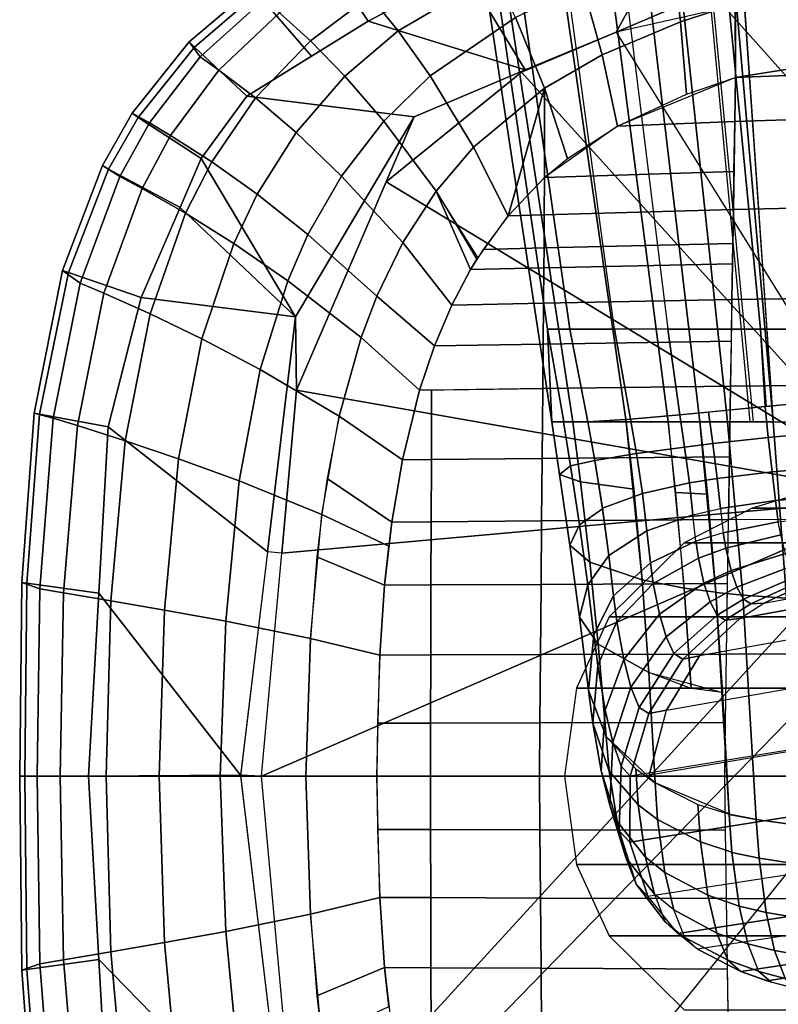
# Model space of a CAD drawing. Units: inches. Extents: x -12.8 to 13.9, y -13.8 to 13.8.
# Drawn here: x -1.4 to 0.3, y -12.3 to -10.1 of the extents above; entities that cross this region are included whole.
import ezdxf

# ---------------------------------------------------------------- set-up
doc = ezdxf.new("R2010")
doc.units = ezdxf.units.IN
doc.header["$MEASUREMENT"] = 0
doc.layers.add('SEAT-BASE', color=5, linetype='Continuous')
doc.layers.add('SEAT-FRAME', color=5, linetype='Continuous')

msp = doc.modelspace()

# ---------------------------------------------------------------- linework, layer by layer
at = {"layer": 'SEAT-BASE'}
for points in [[(4.2811, -11.7997, 3.2151), (3.4676, -12.0641, 3.2151), (0.0683, -2.1107, 4.5405), (1.1854, -1.7478, 4.5405)], [(0.1412, -2.0239, 6.4698), (3.8017, -12.9184, 3.8188), (4.1596, -12.8021, 3.8188), (0.6083, -1.8722, 6.4973)], [(0.1412, -2.0239, 6.4698), (0.0704, -2.0413, 6.4342), (3.7104, -12.9267, 3.7894), (3.8017, -12.9184, 3.8188)], [(0.0349, -2.0367, 6.3614), (-0.0124, -2.1651, 4.6526), (3.4414, -12.2822, 3.3006), (3.6747, -12.9218, 3.7114)], [(0.0704, -2.0413, 6.4342), (0.0349, -2.0367, 6.3614), (3.6747, -12.9218, 3.7114), (3.7104, -12.9267, 3.7894)], [(0.0339, -2.1244, 4.5552), (0.0683, -2.1107, 4.5405), (3.4676, -12.0641, 3.2151), (3.4669, -12.197, 3.2069)], [(0.0339, -2.1244, 4.5552), (3.4669, -12.197, 3.2069), (3.4461, -12.2657, 3.2497), (-0.0076, -2.1486, 4.6016)], [(3.4414, -12.2822, 3.3006), (-0.0124, -2.1651, 4.6526), (-0.0076, -2.1486, 4.6016), (3.4461, -12.2657, 3.2497)]]:
    msp.add_3dface(points, dxfattribs=at)
at = {"layer": 'SEAT-FRAME'}
for points in [[(0.0707, -10.9804, 21.4415), (-0.0223, -10.9804, 21.5019), (-0.5907, -7.0387, 20.8816), (-0.4448, -6.9944, 20.772)], [(-0.4448, -6.9944, 20.772), (-0.3301, -6.9851, 20.7232), (0.1408, -10.9804, 21.4145), (0.0707, -10.9804, 21.4415)], [(0.2018, -10.9804, 21.4042), (0.1408, -10.9804, 21.4145), (-0.3301, -6.9851, 20.7232), (-0.2241, -6.9852, 20.7059)], [(-0.2241, -6.9852, 20.7059), (-0.1241, -6.9863, 20.6936), (0.2593, -10.9804, 21.3965), (0.2018, -10.9804, 21.4042)], [(-0.1241, -6.9863, 20.6936), (-0.0326, -7.1612, 20.7169), (0.303, -10.9804, 21.3919), (0.2524, -10.9804, 21.3981)], [(-0.1407, -10.9804, 21.6319), (-0.7225, -7.164, 21.0967), (-0.5907, -7.0387, 20.8816), (-0.0223, -10.9804, 21.5019)], [(-0.1872, -10.9804, 21.7683), (-0.7335, -7.3739, 21.4169), (-0.7225, -7.164, 21.0967), (-0.1407, -10.9804, 21.6319)], [(-0.0326, -7.1612, 20.7169), (0.0411, -7.2169, 20.7212), (0.303, -10.9804, 21.3919), (-0.0326, -7.1612, 20.7169)], [(-0.6769, -7.5178, 21.6412), (-0.7335, -7.3739, 21.4169), (-0.1872, -10.9804, 21.7683), (-0.1967, -10.775, 21.9043)], [(-0.1967, -10.775, 21.9043), (-0.1473, -10.775, 22.0022), (-0.6005, -7.618, 21.801), (-0.6769, -7.5178, 21.6412)], [(0.303, -10.9804, 21.3919), (1.2393, -10.9804, 21.4593), (1.5422, -7.5832, 20.8622), (0.0655, -7.5209, 20.7752)], [(-0.4622, -7.7286, 21.9804), (-0.6005, -7.618, 21.801), (-0.1473, -10.775, 22.0022), (-0.0486, -10.775, 22.1065)], [(0.0698, -10.775, 22.1841), (-0.0486, -10.775, 22.1066), (-0.4622, -7.7286, 21.9804), (-0.2967, -7.8161, 22.1207)], [(-0.0032, -7.9146, 22.2777), (-0.2967, -7.8161, 22.1207), (0.0698, -10.775, 22.1841), (0.2751, -10.775, 22.271)], [(0.206, -7.9571, 22.3489), (-0.0032, -7.9146, 22.2777), (0.2751, -10.775, 22.271), (0.4195, -10.775, 22.3149)], [(0.4195, -10.775, 22.3149), (0.5366, -10.775, 22.3422), (0.3753, -7.978, 22.3893), (0.206, -7.9571, 22.3489)], [(-0.594, -10.0926, 31.1537), (-0.6934, -9.9428, 31.2396), (-0.4246, -9.8405, 31.2396), (-0.3808, -9.9801, 31.1537)], [(0.2394, -9.9956, 31.1537), (-0.0448, -10.1169, 31.1537), (0.0717, -9.9059, 31.1537), (0.2304, -9.8799, 31.1537)], [(-0.3151, -9.9895, 31.7361), (-0.3566, -9.9185, 31.6218), (-0.5903, -10.0369, 31.6322), (-0.5275, -10.1141, 31.748)], [(-0.0448, -10.1169, 31.1537), (-0.2463, -10.2007, 31.1537), (-0.3808, -9.9801, 31.1537), (0.0717, -9.9059, 31.1537)], [(0.0978, -10.0942, 31.9077), (0.2192, -10.0555, 31.9033), (0.2195, -9.9083, 31.8044), (0.0809, -9.9455, 31.8144)], [(-0.594, -10.0926, 31.1537), (-0.7193, -10.1702, 31.1537), (-0.8398, -10.0308, 31.2396), (-0.6934, -9.9428, 31.2396)], [(0.0978, -10.0942, 31.9077), (0.0809, -9.9455, 31.8144), (-0.1181, -10.0137, 31.8257), (-0.0755, -10.1672, 31.915)], [(-0.7908, -10.0743, 31.5059), (-0.7219, -10.1362, 31.6383), (-0.5903, -10.0369, 31.6322), (-0.6467, -9.9774, 31.5011)], [(-0.594, -10.0926, 31.1537), (-0.3808, -9.9801, 31.1537), (-0.2463, -10.2007, 31.1537), (-0.594, -10.0926, 31.1537)], [(-0.3151, -9.9895, 31.7361), (-0.5275, -10.1141, 31.748), (-0.4566, -10.2141, 31.8466), (-0.2679, -10.0848, 31.8345)], [(0.8593, -10.1157, 31.9476), (0.8604, -9.9771, 31.9029), (0.2195, -10.0555, 31.9033), (0.2195, -10.2177, 31.9466)], [(0.1967, -10.0633, 31.1537), (-0.0448, -10.1169, 31.1537), (0.2394, -9.9956, 31.1537), (0.1967, -10.0633, 31.1537)], [(-0.8263, -10.0452, 31.4248), (-0.8483, -10.0173, 31.3499), (-0.9907, -10.1386, 31.3526), (-0.9663, -10.1719, 31.4285)], [(-0.8483, -10.0173, 31.3499), (-0.8398, -10.0308, 31.2396), (-0.979, -10.1502, 31.2396), (-0.9907, -10.1386, 31.3526)], [(-0.7193, -10.1702, 31.1537), (-0.8629, -10.2591, 31.1537), (-0.979, -10.1502, 31.2396), (-0.8398, -10.0308, 31.2396)], [(-0.0755, -10.1672, 31.915), (-0.1181, -10.0137, 31.8257), (-0.2679, -10.0848, 31.8345), (-0.2037, -10.2413, 31.9216)], [(0.3953, -10.0308, 31.1537), (0.1967, -10.0633, 31.1537), (0.8317, -10.7747, 31.1332), (0.3953, -10.0308, 31.1537)], [(-0.7908, -10.0743, 31.5059), (-0.8263, -10.0452, 31.4248), (-0.9663, -10.1719, 31.4285), (-0.9246, -10.2014, 31.5106)], [(-0.5275, -10.1141, 31.748), (-0.5903, -10.0369, 31.6322), (-0.7219, -10.1362, 31.6383), (-0.6456, -10.2147, 31.7549)], [(-0.9246, -10.2014, 31.5106), (-0.8435, -10.2629, 31.6442), (-0.7219, -10.1362, 31.6383), (-0.7908, -10.0743, 31.5059)], [(0.1967, -10.0633, 31.1537), (-0.0448, -10.1169, 31.1537), (0.5961, -11.1475, 31.1332), (0.8317, -10.7747, 31.1332)], [(0.2196, -10.2177, 31.9466), (0.2192, -10.0555, 31.9033), (0.0978, -10.0942, 31.9077), (0.1113, -10.2547, 31.9484)], [(-0.2463, -10.2007, 31.1537), (-0.4922, -10.3045, 31.1537), (-0.8629, -10.2591, 31.1537), (-0.594, -10.0926, 31.1537)], [(-0.2037, -10.2413, 31.9216), (-0.2679, -10.0848, 31.8345), (-0.4566, -10.2141, 31.8466), (-0.3605, -10.3719, 31.9318)], [(0.0978, -10.0942, 31.9077), (-0.0755, -10.1672, 31.915), (-0.0415, -10.3252, 31.9525), (0.1113, -10.2546, 31.9484)], [(-0.5275, -10.1141, 31.748), (-0.6456, -10.2147, 31.7549), (-0.5596, -10.3146, 31.8537), (-0.4566, -10.2141, 31.8466)], [(0.5961, -11.1475, 31.1332), (-0.2545, -10.2061, 31.1537), (-0.0448, -10.1169, 31.1537), (0.5961, -11.1475, 31.1332)], [(0.2195, -10.2177, 31.9466), (0.8578, -10.1926, 31.96), (0.8592, -10.1157, 31.9476), (0.2195, -10.2177, 31.9466)], [(-0.9663, -10.1719, 31.4285), (-0.9907, -10.1386, 31.3526), (-1.117, -10.2966, 31.3553), (-1.0783, -10.3177, 31.4318)], [(-1.117, -10.2966, 31.3553), (-0.9907, -10.1386, 31.3526), (-0.979, -10.1502, 31.2396), (-1.1039, -10.3064, 31.2396)], [(-0.7538, -10.3395, 31.7613), (-0.6456, -10.2147, 31.7549), (-0.7219, -10.1362, 31.6383), (-0.8435, -10.2629, 31.6442)], [(-0.8629, -10.2591, 31.1537), (-0.9641, -10.3973, 31.1537), (-1.1039, -10.3064, 31.2396), (-0.979, -10.1502, 31.2396)], [(-0.9246, -10.2014, 31.5106), (-0.9663, -10.1719, 31.4285), (-1.0783, -10.3177, 31.4318), (-1.0316, -10.346, 31.5147)], [(-0.0755, -10.1672, 31.915), (-0.2037, -10.2413, 31.9216), (-0.1525, -10.3974, 31.9571), (-0.0413, -10.3251, 31.9525)], [(-0.9246, -10.2014, 31.5106), (-1.0316, -10.346, 31.5147), (-0.9407, -10.4044, 31.649), (-0.8435, -10.2629, 31.6442)], [(-0.2545, -10.2061, 31.1537), (-0.5538, -10.4484, 31.1537), (-0.4922, -10.3045, 31.1537), (-0.2463, -10.2007, 31.1537)], [(0.5961, -11.1475, 31.1332), (-0.5538, -10.4484, 31.1537), (-0.2545, -10.2061, 31.1537), (0.5961, -11.1475, 31.1332)], [(0.2195, -10.2177, 31.9466), (0.2181, -10.3153, 31.9599), (0.8559, -10.2946, 31.9755), (0.8578, -10.1926, 31.96)], [(-0.6456, -10.2147, 31.7549), (-0.7538, -10.3395, 31.7613), (-0.6531, -10.4358, 31.8604), (-0.5596, -10.3146, 31.8537)], [(-0.3605, -10.3719, 31.9318), (-0.4566, -10.2141, 31.8466), (-0.5596, -10.3146, 31.8537), (-0.4434, -10.4695, 31.9383)], [(-0.0415, -10.3252, 31.9525), (0.2181, -10.3153, 31.9599), (0.2195, -10.2177, 31.9466), (-0.0415, -10.3252, 31.9525)], [(-0.2037, -10.2413, 31.9216), (-0.3605, -10.3719, 31.9318), (-0.2841, -10.5239, 31.9649), (-0.2037, -10.2413, 31.9216)], [(-0.2037, -10.2413, 31.9216), (-0.2841, -10.5239, 31.9649), (-0.2031, -10.4393, 31.9597), (-0.2037, -10.2413, 31.9216)], [(-0.2031, -10.4393, 31.9597), (-0.1525, -10.3974, 31.9571), (-0.2037, -10.2413, 31.9216), (-0.2031, -10.4393, 31.9597)], [(-0.9641, -10.3973, 31.1537), (-0.8629, -10.2591, 31.1537), (-0.4922, -10.3045, 31.1537), (-0.755, -10.7478, 31.1537)], [(-0.7538, -10.3395, 31.7613), (-0.8435, -10.2629, 31.6442), (-0.9407, -10.4044, 31.649), (-0.8402, -10.4762, 31.7666)], [(0.8519, -10.4963, 32.0024), (0.8559, -10.2946, 31.9755), (0.2181, -10.3153, 31.9599), (0.2151, -10.5101, 31.983)], [(-1.0783, -10.3177, 31.4318), (-1.117, -10.2966, 31.3553), (-1.1828, -10.4124, 31.3568), (-1.1445, -10.437, 31.434)], [(-1.117, -10.2966, 31.3553), (-1.1039, -10.3064, 31.2396), (-1.1694, -10.4209, 31.2396), (-1.1828, -10.4124, 31.3568)], [(-0.9641, -10.3973, 31.1537), (-1.0107, -10.5053, 31.1537), (-1.1694, -10.4209, 31.2396), (-1.1039, -10.3064, 31.2396)], [(-0.5538, -10.4484, 31.1537), (-0.7527, -10.9103, 31.1537), (-0.755, -10.7478, 31.1537), (-0.4922, -10.3045, 31.1537)], [(-0.4434, -10.4695, 31.9383), (-0.5596, -10.3146, 31.8537), (-0.6531, -10.4358, 31.8604), (-0.5169, -10.5833, 31.9447)], [(0.2164, -10.426, 31.9735), (0.2181, -10.3153, 31.9599), (-0.0415, -10.3252, 31.9525), (-0.2031, -10.4393, 31.9597)], [(-1.0783, -10.3177, 31.4318), (-1.1445, -10.437, 31.434), (-1.0951, -10.4637, 31.5173), (-1.0316, -10.346, 31.5147)], [(-1.0316, -10.346, 31.5147), (-1.0951, -10.4637, 31.5173), (-0.9986, -10.5183, 31.6521), (-0.9407, -10.4044, 31.649)], [(-0.7538, -10.3395, 31.7613), (-0.8402, -10.4762, 31.7666), (-0.7274, -10.5657, 31.866), (-0.6531, -10.4358, 31.8604)], [(-0.2841, -10.5239, 31.9649), (-0.3605, -10.3719, 31.9318), (-0.4434, -10.4695, 31.9383), (-0.3533, -10.6208, 31.9705)], [(-1.0107, -10.5053, 31.1537), (-0.9641, -10.3973, 31.1537), (-0.755, -10.7478, 31.1537), (-1.0107, -10.5053, 31.1537)], [(-0.8402, -10.4762, 31.7666), (-0.9407, -10.4044, 31.649), (-0.9986, -10.5183, 31.6521), (-0.8919, -10.585, 31.7699)], [(-1.1445, -10.437, 31.434), (-1.1828, -10.4124, 31.3568), (-1.2712, -10.6452, 31.3592), (-1.2321, -10.6731, 31.4372)], [(-1.1828, -10.4124, 31.3568), (-1.1694, -10.4209, 31.2396), (-1.2577, -10.6497, 31.2396), (-1.2712, -10.6452, 31.3592)], [(-1.0107, -10.5053, 31.1537), (-1.0969, -10.705, 31.1537), (-1.2577, -10.6497, 31.2396), (-1.1694, -10.4209, 31.2396)], [(-0.2038, -10.5215, 31.968), (0.2151, -10.5101, 31.983), (0.2164, -10.426, 31.9735), (-0.2031, -10.4393, 31.9597)], [(-1.1797, -10.6957, 31.5211), (-1.0951, -10.4637, 31.5173), (-1.1445, -10.437, 31.434), (-1.2321, -10.6731, 31.4372)], [(-0.6531, -10.4358, 31.8604), (-0.7274, -10.5657, 31.866), (-0.5748, -10.7019, 31.9504), (-0.5169, -10.5833, 31.9447)], [(-0.2841, -10.5239, 31.9649), (-0.2038, -10.5215, 31.968), (-0.2031, -10.4393, 31.9597), (-0.2841, -10.5239, 31.9649)], [(-0.9986, -10.5183, 31.6521), (-1.0951, -10.4637, 31.5173), (-1.1797, -10.6957, 31.5211), (-1.0767, -10.7413, 31.6564)], [(0.5961, -11.1475, 31.1332), (-0.7527, -10.9103, 31.1537), (-0.5538, -10.4484, 31.1537), (0.5961, -11.1475, 31.1332)], [(-0.4434, -10.4695, 31.9383), (-0.5169, -10.5833, 31.9447), (-0.4086, -10.7217, 31.9757), (-0.3672, -10.6432, 31.9717)], [(-0.3509, -10.6164, 31.9702), (-0.4434, -10.4695, 31.9383), (-0.3672, -10.6432, 31.9717), (-0.3509, -10.6164, 31.9702)], [(-0.8402, -10.4762, 31.7666), (-0.8919, -10.585, 31.7699), (-0.772, -10.6678, 31.8694), (-0.7274, -10.5657, 31.866)], [(-0.755, -10.7478, 31.1537), (-1.0969, -10.705, 31.1537), (-1.0107, -10.5053, 31.1537), (-0.755, -10.7478, 31.1537)], [(-0.2044, -10.5949, 31.9748), (0.214, -10.585, 31.9908), (0.2151, -10.5101, 31.983), (-0.2038, -10.5215, 31.968)], [(0.8477, -10.7009, 32.0248), (0.8519, -10.4963, 32.0024), (0.2151, -10.5101, 31.983), (0.212, -10.7097, 32.0023)], [(-0.9623, -10.7965, 31.7743), (-0.8919, -10.585, 31.7699), (-0.9986, -10.5183, 31.6521), (-1.0767, -10.7413, 31.6564)], [(-0.2044, -10.5949, 31.9748), (-0.2038, -10.5215, 31.968), (-0.2841, -10.5239, 31.9649), (-0.3393, -10.5984, 31.9692)], [(-0.5748, -10.7019, 31.9504), (-0.7274, -10.5657, 31.866), (-0.772, -10.6678, 31.8694), (-0.6097, -10.7935, 31.954)], [(-0.8919, -10.585, 31.7699), (-0.9623, -10.7965, 31.7743), (-0.8336, -10.8647, 31.8741), (-0.772, -10.6678, 31.8694)], [(-0.4086, -10.7217, 31.9757), (-0.5169, -10.5833, 31.9447), (-0.5748, -10.7019, 31.9504), (-0.4471, -10.8123, 31.9799)], [(-0.2048, -10.6392, 31.9786), (-0.2044, -10.5949, 31.9748), (-0.3393, -10.5984, 31.9692), (-0.3672, -10.6432, 31.9717)], [(-0.2048, -10.6392, 31.9786), (0.2133, -10.6302, 31.9951), (0.214, -10.585, 31.9908), (-0.2044, -10.5949, 31.9748)], [(-0.2055, -10.7174, 31.9849), (-0.2048, -10.6392, 31.9786), (-0.3672, -10.6432, 31.9717), (-0.4086, -10.7217, 31.9757)], [(-0.2055, -10.7174, 31.9849), (0.212, -10.7097, 32.0023), (0.2133, -10.6302, 31.9951), (-0.2048, -10.6392, 31.9786)], [(-1.2321, -10.6731, 31.4372), (-1.2712, -10.6452, 31.3592), (-1.334, -10.9611, 31.3612), (-1.2916, -10.972, 31.4396)], [(-1.2712, -10.6452, 31.3592), (-1.2577, -10.6497, 31.2396), (-1.322, -10.9634, 31.2396), (-1.334, -10.9611, 31.3612)], [(-1.0969, -10.705, 31.1537), (-1.1699, -10.9913, 31.1537), (-1.322, -10.9634, 31.2396), (-1.2577, -10.6497, 31.2396)], [(-1.2321, -10.6731, 31.4372), (-1.2916, -10.972, 31.4396), (-1.2383, -10.9888, 31.5238), (-1.1797, -10.6957, 31.5211)], [(-0.6097, -10.7935, 31.954), (-0.772, -10.6678, 31.8694), (-0.8336, -10.8647, 31.8741), (-0.6585, -10.9682, 31.9596)], [(-1.1797, -10.6957, 31.5211), (-1.2383, -10.9888, 31.5238), (-1.1325, -11.0223, 31.6592), (-1.0767, -10.7413, 31.6564)], [(-1.1699, -10.9913, 31.1537), (-1.0969, -10.705, 31.1537), (-0.755, -10.7478, 31.1537), (-0.817, -11.2684, 31.1537)], [(-0.5748, -10.7019, 31.9504), (-0.6097, -10.7935, 31.954), (-0.4801, -10.9106, 31.9839), (-0.4471, -10.8123, 31.9799)], [(-0.2063, -10.808, 31.9915), (0.2106, -10.8016, 32.0098), (0.212, -10.7097, 32.0023), (-0.2055, -10.7174, 31.9849)], [(0.8436, -10.8957, 32.0418), (0.8477, -10.7009, 32.0248), (0.212, -10.7097, 32.0023), (0.209, -10.9014, 32.017)], [(-0.2063, -10.808, 31.9915), (-0.2055, -10.7174, 31.9849), (-0.4086, -10.7217, 31.9757), (-0.4471, -10.8123, 31.9799)], [(-1.0767, -10.7413, 31.6564), (-1.1325, -11.0223, 31.6592), (-1.0141, -11.062, 31.777), (-0.9623, -10.7965, 31.7743)], [(-0.7527, -10.9103, 31.1537), (-0.7854, -11.2713, 31.1537), (-0.817, -11.2684, 31.1537), (-0.755, -10.7478, 31.1537)], [(-0.1473, -10.775, 22.0022), (-0.1967, -10.775, 21.9043), (-0.1602, -10.9805, 21.9373), (-0.1077, -10.9804, 22.0302)], [(-0.1967, -10.775, 21.9043), (-0.1872, -10.9804, 21.7683), (-0.1602, -10.9805, 21.9373), (-0.1967, -10.775, 21.9043)], [(-0.1077, -10.9804, 22.0302), (-0.0131, -10.9745, 22.1245), (-0.0486, -10.775, 22.1065), (-0.1473, -10.775, 22.0022)], [(-0.0131, -10.9745, 22.1245), (0.0964, -10.965, 22.1941), (0.0698, -10.775, 22.1841), (-0.0486, -10.775, 22.1065)], [(0.0964, -10.965, 22.1941), (0.2858, -10.9464, 22.273), (0.2751, -10.775, 22.271), (0.0698, -10.775, 22.1841)], [(0.2881, -10.9462, 22.2738), (0.4258, -10.9325, 22.3153), (0.4195, -10.775, 22.3149), (0.2751, -10.775, 22.271)], [(-0.9623, -10.7965, 31.7743), (-1.0141, -11.062, 31.777), (-0.88, -11.1109, 31.8773), (-0.8336, -10.8647, 31.8741)], [(-0.6097, -10.7935, 31.954), (-0.6585, -10.9682, 31.9596), (-0.5182, -11.0648, 31.989), (-0.4801, -10.9106, 31.9839)], [(-0.2072, -10.9065, 31.9978), (-0.2063, -10.808, 31.9915), (-0.4471, -10.8123, 31.9799), (-0.4801, -10.9106, 31.9839)], [(-0.2072, -10.9065, 31.9978), (0.209, -10.9014, 32.017), (0.2106, -10.8016, 32.0098), (-0.2063, -10.808, 31.9915)], [(-0.6585, -10.9682, 31.9596), (-0.8336, -10.8647, 31.8741), (-0.88, -11.1109, 31.8773), (-0.6965, -11.1855, 31.9642)], [(-0.2086, -11.0614, 32.0059), (0.2065, -11.0577, 32.0263), (0.209, -10.9014, 32.017), (-0.2072, -10.9065, 31.9978)], [(0.8373, -11.1943, 32.0599), (0.8436, -10.8957, 32.0418), (0.209, -10.9014, 32.017), (0.2043, -11.1971, 32.0328)], [(-0.7854, -11.2713, 31.1537), (-0.7527, -10.9103, 31.1537), (0.5961, -11.1475, 31.1332), (-0.7854, -11.2713, 31.1537)], [(-0.454, -11.0641, 31.9927), (-0.4535, -10.9102, 31.9853), (-0.4801, -10.9106, 31.9839), (-0.5182, -11.0648, 31.989)], [(-0.454, -11.0641, 31.9927), (-0.2086, -11.0614, 32.0059), (-0.2072, -10.9065, 31.9978), (-0.4535, -10.9102, 31.9853)], [(0.2925, -11.015, 22.2804), (0.2858, -10.9464, 22.273), (0.1603, -10.9589, 22.2248), (0.1693, -11.0286, 22.234)], [(0.3541, -11.0089, 22.2998), (0.3484, -10.9402, 22.2932), (0.2858, -10.9464, 22.273), (0.2925, -11.015, 22.2804)], [(-1.2916, -10.972, 31.4396), (-1.334, -10.9611, 31.3612), (-1.3616, -11.3366, 31.3619), (-1.3212, -11.3504, 31.4402)], [(-1.334, -10.9611, 31.3612), (-1.322, -10.9634, 31.2396), (-1.3506, -11.3376, 31.2396), (-1.3616, -11.3366, 31.3619)], [(-1.1699, -10.9913, 31.1537), (-1.1907, -11.3597, 31.1537), (-1.3506, -11.3376, 31.2396), (-1.322, -10.9634, 31.2396)], [(-0.6585, -10.9682, 31.9596), (-0.6849, -11.1059, 31.9628), (-0.5415, -11.2025, 31.9926), (-0.5182, -11.0648, 31.989)], [(0.0002, -11.0508, 22.1372), (0.1068, -11.0362, 22.2044), (0.0964, -10.965, 22.1941), (-0.0131, -10.9745, 22.1245)], [(0.1068, -11.0362, 22.2044), (0.1693, -11.0286, 22.234), (0.1603, -10.9589, 22.2248), (0.0964, -10.965, 22.1941)], [(-1.3212, -11.3504, 31.4402), (-1.2689, -11.3595, 31.5242), (-1.2383, -10.9888, 31.5238), (-1.2916, -10.972, 31.4396)], [(-1.1325, -11.0223, 31.6592), (-1.2383, -10.9888, 31.5238), (-1.2689, -11.3595, 31.5242), (-1.1639, -11.3771, 31.6591)], [(-1.1907, -11.3597, 31.1537), (-1.1699, -10.9913, 31.1537), (-0.817, -11.2684, 31.1537), (-0.8766, -11.7629, 31.1537)], [(-0.1615, -10.9804, 21.9342), (-0.1872, -10.9804, 21.7683), (-0.1701, -11.0972, 21.7889), (-0.1458, -11.078, 21.9489)], [(-0.1872, -10.9804, 21.7683), (-0.1407, -10.9804, 21.6319), (-0.1238, -11.1131, 21.6572), (-0.1701, -11.0972, 21.7889)], [(-0.1615, -10.9804, 21.9342), (-0.1458, -11.078, 21.9489), (-0.0921, -11.0659, 22.045), (-0.1077, -10.9804, 22.0302)], [(-0.1238, -11.1131, 21.6572), (-0.1407, -10.9804, 21.6319), (-0.0223, -10.9804, 21.5019), (-0.0055, -11.1295, 21.5305)], [(-0.0921, -11.0659, 22.045), (0.0002, -11.0508, 22.1372), (-0.0131, -10.9745, 22.1245), (-0.1077, -10.9804, 22.0302)], [(0.0131, -11.3307, 21.5741), (-0.0223, -10.9804, 21.5019), (0.0707, -10.9804, 21.4415), (0.1063, -11.3489, 21.517)], [(0.0707, -10.9804, 21.4415), (0.1408, -10.9804, 21.4145), (0.1577, -11.1403, 21.445), (0.0877, -11.1368, 21.4713)], [(0.1408, -10.9804, 21.4145), (0.2018, -10.9804, 21.4042), (0.2359, -11.3642, 21.4812), (0.1763, -11.3584, 21.4916)], [(0.2359, -11.3642, 21.4812), (0.2018, -10.9804, 21.4042), (0.3031, -10.9804, 21.3919), (0.3329, -11.3713, 21.4689)], [(0.3329, -11.3713, 21.4689), (0.3031, -10.9804, 21.3919), (0.3436, -10.9804, 21.3885), (0.4779, -11.1763, 21.4207)], [(0.2925, -11.015, 22.2804), (0.1693, -11.0286, 22.234), (0.179, -11.1058, 22.2501), (0.3009, -11.0915, 22.2948)], [(0.2925, -11.015, 22.2804), (0.3009, -11.0915, 22.2948), (0.362, -11.0862, 22.3135), (0.3541, -11.0089, 22.2998)], [(-1.1325, -11.0223, 31.6592), (-1.1639, -11.3771, 31.6591), (-1.0452, -11.3975, 31.7767), (-1.0141, -11.062, 31.777)], [(0.1177, -11.1157, 22.2218), (0.1068, -11.0362, 22.2044), (0.0002, -11.0508, 22.1372), (0.0139, -11.139, 22.1572)], [(0.179, -11.1058, 22.2501), (0.1693, -11.0286, 22.234), (0.1068, -11.0362, 22.2044), (0.1177, -11.1157, 22.2218)], [(-0.2098, -11.1998, 32.0116), (0.2043, -11.1971, 32.0328), (0.2065, -11.0577, 32.0263), (-0.2086, -11.0614, 32.0059)], [(-0.0749, -11.1717, 22.0682), (0.0139, -11.139, 22.1572), (0.0002, -11.0508, 22.1372), (-0.0921, -11.0659, 22.045)], [(-0.88, -11.1109, 31.8773), (-1.0141, -11.062, 31.777), (-1.0452, -11.3975, 31.7767), (-0.9095, -11.4223, 31.8777)], [(-0.4545, -11.2017, 31.9977), (-0.454, -11.0641, 31.9927), (-0.5182, -11.0648, 31.989), (-0.5415, -11.2025, 31.9926)], [(-0.454, -11.0641, 31.9927), (-0.4545, -11.2017, 31.9977), (-0.2098, -11.1998, 32.0116), (-0.2086, -11.0614, 32.0059)], [(-0.1458, -11.078, 21.9489), (-0.1701, -11.0972, 21.7889), (-0.1474, -11.2535, 21.8219), (-0.1258, -11.2083, 21.9738)], [(-0.1458, -11.078, 21.9489), (-0.1258, -11.2083, 21.9738), (-0.0747, -11.173, 22.0685), (-0.0921, -11.0659, 22.045)], [(-0.1238, -11.1131, 21.6572), (-0.103, -11.2912, 21.6962), (-0.1474, -11.2535, 21.8219), (-0.1701, -11.0972, 21.7889)], [(0.3009, -11.0915, 22.2948), (0.179, -11.1058, 22.2501), (0.1863, -11.1723, 22.2678), (0.3081, -11.1547, 22.313)], [(0.3694, -11.1492, 22.332), (0.362, -11.0862, 22.3135), (0.3009, -11.0915, 22.2948), (0.3081, -11.1547, 22.313)], [(-0.7217, -11.4607, 31.9671), (-0.6965, -11.1855, 31.9642), (-0.88, -11.1109, 31.8773), (-0.9095, -11.4223, 31.8777)], [(-0.6849, -11.1059, 31.9628), (-0.6965, -11.1855, 31.9642), (-0.5484, -11.2556, 31.9937), (-0.5415, -11.2025, 31.9926)], [(-0.0055, -11.1295, 21.5305), (0.0131, -11.3307, 21.5741), (-0.103, -11.2912, 21.6962), (-0.1238, -11.1131, 21.6572)], [(0.1177, -11.1157, 22.2218), (0.0139, -11.139, 22.1572), (0.0235, -11.2218, 22.1763), (0.1253, -11.1861, 22.2396)], [(0.1863, -11.1723, 22.2678), (0.179, -11.1058, 22.2501), (0.1177, -11.1157, 22.2218), (0.1253, -11.1861, 22.2396)], [(-0.0611, -11.2766, 22.0904), (0.0235, -11.2218, 22.1763), (0.0139, -11.139, 22.1572), (-0.0749, -11.1717, 22.0682)], [(0.0877, -11.1368, 21.4713), (0.1577, -11.1403, 21.445), (0.1762, -11.3579, 21.4914), (0.1063, -11.3489, 21.517)], [(0.4118, -11.1252, 22.4566), (0.2568, -11.1714, 22.4572), (1.4067, -11.1714, 27.6444), (1.5619, -11.1252, 27.6444)], [(0.5961, -11.1475, 31.1332), (-0.7527, -12.6211, 31.1537), (-0.8301, -11.7657, 31.1537), (0.5961, -11.1475, 31.1332)], [(0.5961, -11.1475, 31.1332), (-0.8301, -11.7657, 31.1537), (-0.7854, -11.2713, 31.1537), (0.5961, -11.1475, 31.1332)], [(-0.7527, -12.6211, 31.1537), (-0.7108, -12.7184, 31.1537), (0.5194, -11.4547, 31.1332), (0.5961, -11.1475, 31.1332)], [(0.3081, -11.1547, 22.313), (0.1863, -11.1723, 22.2678), (0.1927, -11.2261, 22.2911), (0.3147, -11.2021, 22.3377)], [(0.3147, -11.2021, 22.3377), (0.3761, -11.1947, 22.3575), (0.3694, -11.1492, 22.332), (0.3081, -11.1547, 22.313)], [(-0.6965, -11.1855, 31.9642), (-0.7074, -11.2795, 31.9655), (-0.5576, -11.3424, 31.9953), (-0.5484, -11.2556, 31.9937)], [(-0.0747, -11.173, 22.0685), (-0.1258, -11.2083, 21.9738), (-0.1073, -11.3418, 22.0003), (-0.0611, -11.2766, 22.0904)], [(0.0235, -11.2218, 22.1763), (0.0314, -11.2928, 22.1976), (0.1319, -11.2447, 22.2621), (0.1253, -11.1861, 22.2396)], [(0.2568, -11.1714, 22.4572), (0.106, -11.2483, 22.458), (1.2558, -11.2483, 27.6444), (1.4067, -11.1714, 27.6444)], [(0.1253, -11.1861, 22.2396), (0.1863, -11.1723, 22.2678), (0.1927, -11.2261, 22.2911), (0.1319, -11.2447, 22.2621)], [(-0.4545, -11.2017, 31.9977), (-0.5415, -11.2025, 31.9926), (-0.5576, -11.3424, 31.9953), (-0.4549, -11.3418, 32.0016)], [(-0.4545, -11.2017, 31.9977), (-0.4549, -11.3418, 32.0016), (-0.211, -11.3404, 32.0158), (-0.2098, -11.1998, 32.0116)], [(-0.211, -11.3404, 32.0158), (0.2022, -11.3385, 32.0377), (0.2043, -11.1971, 32.0328), (-0.2098, -11.1998, 32.0116)], [(-0.1258, -11.2083, 21.9738), (-0.1474, -11.2535, 21.8219), (-0.1257, -11.4132, 21.8569), (-0.1073, -11.3418, 22.0003)], [(0.1927, -11.2261, 22.2911), (0.1981, -11.2601, 22.3145), (0.3199, -11.2308, 22.3616), (0.3147, -11.2021, 22.3377)], [(0.1998, -11.4948, 32.0412), (0.2043, -11.1971, 32.0328), (0.8373, -11.1943, 32.0599), (0.8312, -11.4936, 32.0695)], [(0.3921, -11.3321, 22.7674), (0.2826, -11.3821, 22.7364), (0.9872, -11.2523, 26.2126), (1.0898, -11.2023, 26.2125)], [(-0.0505, -11.3661, 22.1105), (0.0314, -11.2928, 22.1976), (0.0235, -11.2218, 22.1763), (-0.0611, -11.2766, 22.0904)], [(0.1927, -11.2261, 22.2911), (0.1319, -11.2447, 22.2621), (0.1376, -11.2823, 22.2852), (0.1981, -11.2601, 22.3145)], [(0.3199, -11.2308, 22.3616), (0.1981, -11.2601, 22.3145), (0.2099, -11.3101, 22.3709), (0.3309, -11.2718, 22.4167)], [(-0.103, -11.2912, 21.6962), (-0.0844, -11.4728, 21.7379), (-0.1257, -11.4132, 21.8569), (-0.1474, -11.2535, 21.8219)], [(1.0896, -11.4123, 27.6444), (1.2558, -11.2483, 27.6443), (0.106, -11.2483, 22.458), (-0.0599, -11.4123, 22.4592)], [(0.1319, -11.2447, 22.2621), (0.0314, -11.2928, 22.1976), (0.0377, -11.3386, 22.2196), (0.1376, -11.2823, 22.2852)], [(0.9872, -11.2523, 26.2126), (0.9384, -11.2867, 26.2126), (0.2292, -11.4164, 22.715), (0.2826, -11.3821, 22.7364)], [(-0.817, -11.2684, 31.1537), (-0.8769, -11.7657, 31.1537), (-0.8301, -11.7657, 31.1537), (-0.7854, -11.2713, 31.1537)], [(-0.0611, -11.2766, 22.0904), (-0.1073, -11.3418, 22.0003), (-0.0938, -11.4524, 22.0203), (-0.0505, -11.3662, 22.1106)], [(0.2099, -11.3101, 22.3709), (0.1981, -11.2601, 22.3145), (0.1376, -11.2823, 22.2852), (0.1499, -11.3381, 22.3419)], [(0.3426, -11.3012, 22.4801), (0.3309, -11.2718, 22.4167), (0.2099, -11.3101, 22.3709), (0.2227, -11.3466, 22.4362)], [(-0.7074, -11.2795, 31.9655), (-0.7217, -11.4607, 31.9671), (-0.5684, -11.4974, 31.9973), (-0.5576, -11.3424, 31.9953)], [(-0.103, -11.2912, 21.6962), (0.0131, -11.3307, 21.5741), (0.0281, -11.5358, 21.6206), (-0.0844, -11.4728, 21.7379)], [(0.0377, -11.3386, 22.2196), (0.0314, -11.2928, 22.1976), (-0.0505, -11.3662, 22.1105), (-0.043, -11.4228, 22.1307)], [(0.1376, -11.2823, 22.2852), (0.0377, -11.3386, 22.2196), (0.0514, -11.4068, 22.2761), (0.1499, -11.3381, 22.3419)], [(0.14, -11.499, 22.6637), (0.2292, -11.4164, 22.715), (0.9384, -11.2867, 26.2125), (0.8607, -11.3692, 26.2126)], [(0.1499, -11.3381, 22.3419), (0.1635, -11.3789, 22.4079), (0.2227, -11.3466, 22.4362), (0.2099, -11.3101, 22.3709)], [(0.2375, -11.3733, 22.5125), (0.3555, -11.3224, 22.5539), (0.3426, -11.3012, 22.4801), (0.2227, -11.3466, 22.4362)], [(-1.3212, -11.3504, 31.4402), (-1.3616, -11.3366, 31.3619), (-1.3661, -11.7657, 31.3603), (-1.3272, -11.7657, 31.4376)], [(-1.3616, -11.3366, 31.3619), (-1.3506, -11.3376, 31.2396), (-1.3546, -11.765, 31.2396), (-1.3661, -11.7657, 31.3603)], [(-1.1907, -11.3597, 31.1537), (-1.2138, -11.7657, 31.1537), (-1.3546, -11.765, 31.2396), (-1.3506, -11.3376, 31.2396)], [(-0.4554, -11.4969, 32.0044), (-0.4549, -11.3418, 32.0016), (-0.5576, -11.3424, 31.9953), (-0.5684, -11.4974, 31.9973)], [(-0.4554, -11.4969, 32.0044), (-0.2123, -11.496, 32.019), (-0.211, -11.3404, 32.0158), (-0.4549, -11.3418, 32.0016)], [(-0.2123, -11.496, 32.019), (0.1998, -11.4948, 32.0412), (0.2022, -11.3385, 32.0377), (-0.211, -11.3404, 32.0158)], [(-0.1257, -11.4132, 21.8569), (-0.1059, -11.5755, 21.8906), (-0.0938, -11.4524, 22.0204), (-0.1073, -11.3418, 22.0003)], [(-0.043, -11.4228, 22.1307), (-0.0278, -11.5067, 22.185), (0.0514, -11.4068, 22.2761), (0.0377, -11.3386, 22.2196)], [(0.1216, -11.5708, 21.5675), (0.0281, -11.5358, 21.6206), (0.0131, -11.3307, 21.5741), (0.1063, -11.3489, 21.517)], [(0.0662, -11.4568, 22.3423), (0.1635, -11.3789, 22.4079), (0.1499, -11.3381, 22.3419), (0.0514, -11.4068, 22.2761)], [(0.3691, -11.3312, 22.6319), (0.3555, -11.3224, 22.5539), (0.2375, -11.3733, 22.5125), (0.2535, -11.3837, 22.5935)], [(0.3691, -11.3312, 22.6319), (0.2535, -11.3837, 22.5935), (0.2826, -11.3821, 22.7364), (0.3921, -11.3321, 22.7674)], [(-1.2766, -11.7657, 31.5207), (-1.2689, -11.3595, 31.5242), (-1.3212, -11.3504, 31.4402), (-1.3272, -11.7657, 31.4376)], [(-1.1639, -11.3771, 31.6591), (-1.2689, -11.3595, 31.5242), (-1.2766, -11.7657, 31.5207), (-1.1742, -11.7657, 31.6547)], [(-1.2138, -11.7657, 31.1537), (-1.1907, -11.3597, 31.1537), (-0.8766, -11.7629, 31.1537), (-1.2138, -11.7657, 31.1537)], [(0.1762, -11.3579, 21.4914), (0.1913, -11.5801, 21.5414), (0.1216, -11.5708, 21.5675), (0.1063, -11.3489, 21.517)], [(0.1635, -11.3789, 22.4079), (0.1792, -11.4088, 22.4852), (0.2375, -11.3733, 22.5125), (0.2227, -11.3466, 22.4362)], [(0.2359, -11.3642, 21.4812), (0.2659, -11.8615, 21.5894), (0.2055, -11.8495, 21.602), (0.1763, -11.3584, 21.4916)], [(0.2359, -11.3642, 21.4812), (0.3329, -11.3713, 21.4689), (0.3663, -11.8756, 21.5745), (0.2659, -11.8615, 21.5894)], [(-1.1639, -11.3771, 31.6591), (-1.1742, -11.7657, 31.6547), (-1.0571, -11.7657, 31.7724), (-1.0452, -11.3975, 31.7767)], [(-0.0505, -11.3662, 22.1105), (-0.0938, -11.4524, 22.0203), (-0.0852, -11.52, 22.0384), (-0.043, -11.4228, 22.1307)], [(0.1792, -11.4088, 22.4852), (0.1635, -11.3789, 22.4079), (0.0662, -11.4568, 22.3423), (0.0835, -11.4933, 22.4207)], [(0.8043, -11.4894, 26.2125), (0.8607, -11.3692, 26.2126), (0.14, -11.499, 22.6637), (0.0671, -11.6191, 22.5891)], [(0.1792, -11.4088, 22.4852), (0.1967, -11.42, 22.5677), (0.2535, -11.3837, 22.5935), (0.2375, -11.3733, 22.5125)], [(0.2535, -11.3837, 22.5935), (0.1967, -11.42, 22.5677), (0.2292, -11.4164, 22.715), (0.2826, -11.3821, 22.7364)], [(-1.0452, -11.3975, 31.7767), (-1.0571, -11.7657, 31.7724), (-0.9219, -11.7657, 31.8747), (-0.9095, -11.4223, 31.8777)], [(-0.0119, -11.5679, 22.2492), (0.0662, -11.4568, 22.3423), (0.0514, -11.4068, 22.2761), (-0.0278, -11.5067, 22.185)], [(-0.9095, -11.4223, 31.8777), (-0.9219, -11.7657, 31.8747), (-0.7321, -11.7657, 31.967), (-0.7217, -11.4607, 31.9671)], [(-0.0599, -11.4123, 22.4592), (-0.1326, -11.5702, 22.4598), (1.0168, -11.5702, 27.6443), (1.0896, -11.4123, 27.6444)], [(-0.1257, -11.4132, 21.8569), (-0.0844, -11.4728, 21.7379), (-0.0668, -11.6775, 21.7832), (-0.1059, -11.5755, 21.8906)], [(-0.043, -11.4228, 22.1307), (-0.0852, -11.52, 22.0384), (-0.0687, -11.6188, 22.0886), (-0.0278, -11.5067, 22.185)], [(0.0835, -11.4933, 22.4207), (0.1029, -11.5064, 22.506), (0.1967, -11.42, 22.5677), (0.1792, -11.4088, 22.4852)], [(0.1967, -11.42, 22.5677), (0.1029, -11.5064, 22.506), (0.14, -11.499, 22.6637), (0.2292, -11.4164, 22.715)], [(-0.7217, -11.4607, 31.9671), (-0.7321, -11.7657, 31.967), (-0.5746, -11.7657, 31.9985), (-0.5684, -11.4974, 31.9973)], [(-0.5538, -13.083, 31.1537), (-0.7108, -12.7184, 31.1537), (0.5194, -11.4547, 31.1332), (0.4974, -11.7763, 31.1332)], [(-0.1059, -11.5755, 21.8906), (-0.0964, -11.648, 21.9135), (-0.0852, -11.52, 22.0384), (-0.0938, -11.4524, 22.0203)], [(-0.0844, -11.4728, 21.7379), (0.0281, -11.5358, 21.6206), (0.0417, -11.7801, 21.6751), (-0.0668, -11.6775, 21.7832)], [(0.0063, -11.6129, 22.3268), (0.0835, -11.4933, 22.4207), (0.0662, -11.4568, 22.3423), (-0.0119, -11.5679, 22.2492)], [(-0.2123, -11.496, 32.019), (0.8312, -11.4936, 32.0695), (0.8259, -11.7657, 32.0719), (-0.2144, -11.7657, 32.0209)], [(-0.2135, -11.6473, 32.0205), (0.1976, -11.6467, 32.043), (0.1998, -11.4948, 32.0412), (-0.2123, -11.496, 32.019)], [(0.0279, -11.6262, 22.417), (0.1029, -11.5064, 22.506), (0.0835, -11.4933, 22.4207), (0.0063, -11.6129, 22.3268)], [(0.0284, -11.7634, 22.4994), (0.0671, -11.6191, 22.5891), (0.8043, -11.4894, 26.2125), (0.7855, -11.6354, 26.2126)], [(-0.4558, -11.6477, 32.0058), (-0.4554, -11.4969, 32.0044), (-0.5684, -11.4974, 31.9973), (-0.5736, -11.6479, 31.9983)], [(-0.4558, -11.6477, 32.0058), (-0.2135, -11.6473, 32.0205), (-0.2123, -11.496, 32.019), (-0.4554, -11.4969, 32.0044)], [(-0.0278, -11.5067, 22.185), (-0.0687, -11.6188, 22.0886), (-0.0522, -11.6903, 22.1486), (-0.0119, -11.5679, 22.2492)], [(0.1029, -11.5064, 22.506), (0.0279, -11.6262, 22.417), (0.0671, -11.6191, 22.5891), (0.14, -11.499, 22.6637)], [(-0.0776, -11.7532, 21.9723), (-0.0687, -11.6188, 22.0886), (-0.0852, -11.52, 22.0384), (-0.0964, -11.648, 21.9135)], [(0.0281, -11.5358, 21.6206), (0.1913, -11.5801, 21.5414), (0.2055, -11.8488, 21.6019), (0.0417, -11.7801, 21.6751)], [(1.0168, -11.5702, 27.6443), (-0.1326, -11.5702, 22.4598), (-0.1589, -11.7657, 22.4599), (0.9905, -11.7657, 27.6444)], [(-0.1059, -11.5755, 21.8906), (-0.0668, -11.6775, 21.7832), (-0.0598, -11.7545, 21.8094), (-0.0964, -11.648, 21.9135)], [(-0.0119, -11.5679, 22.2492), (-0.0522, -11.6903, 22.1486), (-0.0336, -11.7435, 22.2231), (0.0063, -11.6129, 22.3268)], [(-0.0587, -11.8294, 22.0402), (-0.0522, -11.6903, 22.1486), (-0.0687, -11.6188, 22.0886), (-0.0776, -11.7532, 21.9723)], [(0.0279, -11.6262, 22.417), (0.0063, -11.6129, 22.3268), (-0.0336, -11.7435, 22.2231), (-0.0132, -11.7652, 22.3116)], [(0.0279, -11.6262, 22.417), (-0.0132, -11.7652, 22.3116), (0.0282, -11.7652, 22.4984), (0.0671, -11.6191, 22.5891)], [(-0.5747, -11.7657, 31.9985), (-0.4561, -11.7657, 32.0061), (-0.4558, -11.6477, 32.0058), (-0.5736, -11.6479, 31.9983)], [(-0.4561, -11.7657, 32.0061), (-0.2144, -11.7657, 32.0209), (-0.2135, -11.6473, 32.0205), (-0.4558, -11.6477, 32.0058)], [(-0.2144, -11.7657, 32.0209), (0.1959, -11.7657, 32.0433), (0.1976, -11.6467, 32.043), (-0.2135, -11.6473, 32.0205)], [(-0.0132, -11.7652, 22.3116), (-0.0145, -11.9113, 22.2209), (0.8043, -11.7815, 26.2125), (0.7855, -11.6337, 26.2125)], [(-0.0964, -11.648, 21.9135), (-0.0598, -11.7545, 21.8094), (-0.0426, -11.8655, 21.8753), (-0.0776, -11.7532, 21.9723)], [(0.0041, -11.8292, 21.7354), (-0.0598, -11.7545, 21.8094), (-0.0668, -11.6775, 21.7832), (-0.0013, -11.7489, 21.708)], [(-0.0376, -11.8863, 22.1233), (-0.0336, -11.7435, 22.2231), (-0.0522, -11.6903, 22.1486), (-0.0587, -11.8294, 22.0402)], [(-0.0776, -11.7532, 21.9723), (-0.0426, -11.8655, 21.8753), (-0.0233, -11.9454, 21.9504), (-0.0587, -11.8294, 22.0402)], [(-0.0598, -11.7545, 21.8094), (0.0041, -11.8292, 21.7354), (0.0204, -11.9445, 21.806), (-0.0426, -11.8655, 21.8753)], [(-0.0132, -11.7652, 22.3116), (-0.0336, -11.7435, 22.2231), (-0.0376, -11.8863, 22.1233), (-0.0145, -11.9113, 22.2209)], [(0.0469, -11.8617, 21.703), (0.0041, -11.8292, 21.7354), (-0.0013, -11.7489, 21.708), (0.0417, -11.7801, 21.6751)], [(-1.3272, -11.7657, 31.4376), (-1.3661, -11.7657, 31.3603), (-1.3616, -12.1948, 31.3619), (-1.3212, -12.181, 31.4402)], [(-1.3661, -11.7657, 31.3603), (-1.3546, -11.7664, 31.2396), (-1.3506, -12.1938, 31.2396), (-1.3616, -12.1948, 31.3619)], [(-1.3506, -12.1938, 31.2396), (-1.3546, -11.7664, 31.2396), (-1.2138, -11.7657, 31.1537), (-1.1907, -12.1718, 31.1537)], [(-1.3272, -11.7657, 31.4376), (-1.3212, -12.181, 31.4402), (-1.2689, -12.1719, 31.5242), (-1.2766, -11.7657, 31.5207)], [(-1.1742, -11.7657, 31.6547), (-1.2766, -11.7657, 31.5207), (-1.2689, -12.1719, 31.5242), (-1.1639, -12.1543, 31.6591)], [(-1.1907, -12.1718, 31.1537), (-1.2138, -11.7657, 31.1537), (-0.8769, -11.7657, 31.1537), (-0.7777, -12.5943, 31.1537)], [(-1.0452, -12.134, 31.7767), (-1.0571, -11.7657, 31.7724), (-1.1742, -11.7657, 31.6547), (-1.1639, -12.1543, 31.6591)], [(-0.9095, -12.1091, 31.8777), (-0.9219, -11.7657, 31.8747), (-1.0571, -11.7657, 31.7724), (-1.0452, -12.134, 31.7767)], [(-0.7217, -12.0707, 31.9671), (-0.7321, -11.7657, 31.967), (-0.9219, -11.7657, 31.8747), (-0.9095, -12.1091, 31.8777)], [(-0.8766, -11.7629, 31.1537), (-0.7777, -12.5943, 31.1537), (-0.7527, -12.6211, 31.1537), (-0.8301, -11.7657, 31.1537)], [(-0.5684, -12.0341, 31.9973), (-0.5746, -11.7657, 31.9985), (-0.7321, -11.7657, 31.967), (-0.7217, -12.0707, 31.9671)], [(-0.5736, -11.8835, 31.9983), (-0.4558, -11.8837, 32.0058), (-0.4561, -11.7657, 32.0061), (-0.5747, -11.7657, 31.9985)], [(0.5194, -12.0873, 31.1332), (0.4974, -11.7763, 31.1332), (-0.5538, -13.083, 31.1537), (-0.252, -13.3283, 31.1537)], [(-0.4558, -11.8837, 32.0058), (-0.2135, -11.8841, 32.0205), (-0.2144, -11.7657, 32.0209), (-0.4561, -11.7657, 32.0061)], [(-0.2135, -11.8841, 32.0205), (0.1976, -11.8847, 32.043), (0.1959, -11.7657, 32.0433), (-0.2144, -11.7657, 32.0209)], [(-0.2144, -11.7657, 32.0209), (0.8259, -11.7657, 32.0719), (0.8312, -12.0378, 32.0695), (-0.2123, -12.0354, 32.019)], [(0.9905, -11.7657, 27.6444), (-0.1589, -11.7657, 22.4599), (-0.1326, -11.9612, 22.4598), (1.0168, -11.9612, 27.6443)], [(-0.0145, -11.9113, 22.2209), (0.0253, -12.0314, 22.1463), (0.8607, -11.9016, 26.2126), (0.8043, -11.7815, 26.2125)], [(0.1421, -11.911, 21.6537), (0.0469, -11.8617, 21.703), (0.0417, -11.7801, 21.6751), (0.1366, -11.8278, 21.6248)], [(-0.0587, -11.8294, 22.0402), (-0.0233, -11.9454, 21.9504), (-0.0005, -12.0049, 22.0412), (-0.0376, -11.8863, 22.1233)], [(0.0204, -11.9445, 21.806), (0.0041, -11.8292, 21.7354), (0.0469, -11.8617, 21.703), (0.0632, -11.9785, 21.7758)], [(0.1421, -11.911, 21.6537), (0.1366, -11.8278, 21.6248), (0.2055, -11.8495, 21.602), (0.2115, -11.9336, 21.6312)], [(0.0402, -12.0269, 21.8868), (-0.0233, -11.9454, 21.9504), (-0.0426, -11.8655, 21.8753), (0.0204, -11.9445, 21.806)], [(0.0632, -11.9785, 21.7758), (0.0469, -11.8617, 21.703), (0.1421, -11.911, 21.6537), (0.1587, -12.0293, 21.7303)], [(0.2719, -11.9471, 21.6187), (0.2115, -11.9342, 21.6315), (0.2056, -11.8503, 21.6022), (0.2659, -11.8615, 21.5894)], [(0.373, -11.9624, 21.6037), (0.2719, -11.9471, 21.6187), (0.2659, -11.8616, 21.5895), (0.3663, -11.8756, 21.5745)], [(-0.5736, -11.8835, 31.9983), (-0.5684, -12.0341, 31.9973), (-0.4554, -12.0345, 32.0044), (-0.4558, -11.8837, 32.0058)], [(-0.4554, -12.0345, 32.0044), (-0.2123, -12.0354, 32.019), (-0.2135, -11.8841, 32.0205), (-0.4558, -11.8837, 32.0058)], [(-0.2123, -12.0354, 32.019), (0.1998, -12.0366, 32.0412), (0.1976, -11.8847, 32.043), (-0.2135, -11.8841, 32.0205)], [(-0.0376, -11.8863, 22.1233), (-0.0005, -12.0049, 22.0412), (0.0253, -12.0314, 22.1463), (-0.0145, -11.9113, 22.2209)], [(0.8607, -11.9016, 26.2126), (0.9384, -11.9842, 26.2125), (0.0917, -12.114, 22.095), (0.0253, -12.0314, 22.1463)], [(0.1587, -12.0293, 21.7303), (0.1421, -11.911, 21.6537), (0.2115, -11.9336, 21.6312), (0.228, -12.0537, 21.71)], [(0.0641, -12.0877, 21.984), (-0.0005, -12.0049, 22.0412), (-0.0233, -11.9454, 21.9504), (0.0402, -12.0269, 21.8868)], [(0.0632, -11.9785, 21.7758), (0.0832, -12.0616, 21.8594), (0.0402, -12.0269, 21.8868), (0.0204, -11.9445, 21.806)], [(0.2719, -11.9471, 21.6187), (0.2877, -12.0677, 21.6978), (0.228, -12.0537, 21.71), (0.2115, -11.9342, 21.6315)], [(0.2719, -11.9471, 21.6187), (0.373, -11.9624, 21.6037), (0.3881, -12.0843, 21.6834), (0.2877, -12.0677, 21.6978)], [(1.0896, -12.1191, 27.6444), (1.0168, -11.9612, 27.6443), (-0.1326, -11.9612, 22.4598), (-0.0599, -12.1191, 22.4592)], [(0.0632, -11.9785, 21.7758), (0.1587, -12.0293, 21.7303), (0.1788, -12.1128, 21.8184), (0.0832, -12.0616, 21.8594)], [(0.1357, -12.1483, 22.0736), (0.0917, -12.114, 22.095), (0.9384, -11.9842, 26.2126), (0.9872, -12.0185, 26.2126)], [(0.0253, -12.0314, 22.1463), (-0.0005, -12.0049, 22.0412), (0.0641, -12.0877, 21.984), (0.0917, -12.1139, 22.095)], [(1.0898, -12.0685, 26.2125), (0.9872, -12.0185, 26.2126), (0.1357, -12.1483, 22.0736), (0.2315, -12.1983, 22.0426)], [(-0.5576, -12.189, 31.9953), (-0.5684, -12.0341, 31.9973), (-0.7217, -12.0707, 31.9671), (-0.7074, -12.252, 31.9655)], [(-0.5684, -12.0341, 31.9973), (-0.5576, -12.189, 31.9953), (-0.4549, -12.1896, 32.0016), (-0.4554, -12.0345, 32.0044)], [(-0.4549, -12.1896, 32.0016), (-0.211, -12.191, 32.0158), (-0.2123, -12.0354, 32.019), (-0.4554, -12.0345, 32.0044)], [(-0.211, -12.191, 32.0158), (0.2022, -12.1929, 32.0377), (0.1998, -12.0366, 32.0412), (-0.2123, -12.0354, 32.019)], [(0.1076, -12.1225, 21.9597), (0.0832, -12.0616, 21.8594), (0.0402, -12.0269, 21.8868), (0.0641, -12.0877, 21.984)], [(0.1788, -12.1128, 21.8184), (0.1587, -12.0293, 21.7303), (0.228, -12.0537, 21.71), (0.2472, -12.1366, 21.7994)], [(0.8312, -12.0378, 32.0695), (0.8373, -12.3371, 32.0599), (0.2043, -12.3344, 32.0328), (0.1998, -12.0366, 32.0412)], [(0.1076, -12.1225, 21.9597), (0.0832, -12.0616, 21.8594), (0.1788, -12.1128, 21.8184), (0.2032, -12.1733, 21.9237)], [(0.3063, -12.1517, 21.7886), (0.2473, -12.137, 21.7999), (0.228, -12.0537, 21.71), (0.2877, -12.0677, 21.6978)], [(-0.9095, -12.1091, 31.8777), (-0.88, -12.4206, 31.8773), (-0.6965, -12.3459, 31.9642), (-0.7217, -12.0707, 31.9671)], [(0.2315, -12.1983, 22.0426), (0.2891, -12.2187, 22.0299), (1.1503, -12.0889, 26.2126), (1.0898, -12.0685, 26.2125)], [(0.4051, -12.169, 21.7753), (0.3063, -12.1517, 21.7886), (0.2877, -12.0677, 21.6978), (0.3881, -12.0843, 21.6834)], [(-0.0365, -13.4164, 31.1537), (-0.252, -13.3283, 31.1537), (0.5194, -12.0873, 31.1332), (0.5961, -12.3944, 31.1332)], [(0.0917, -12.1139, 22.095), (0.0641, -12.0877, 21.984), (0.1076, -12.1225, 21.9597), (0.1357, -12.1483, 22.0736)], [(1.2202, -12.1068, 26.2126), (1.1503, -12.0889, 26.2126), (0.2891, -12.2187, 22.0299), (0.3565, -12.2366, 22.0188)], [(-0.9095, -12.1091, 31.8777), (-1.0452, -12.134, 31.7767), (-1.0141, -12.4694, 31.777), (-0.88, -12.4206, 31.8773)], [(-0.0599, -12.1191, 22.4592), (0.106, -12.2831, 22.458), (1.2558, -12.2831, 27.6443), (1.0896, -12.1191, 27.6444)], [(0.1076, -12.1225, 21.9597), (0.2032, -12.1733, 21.9237), (0.2315, -12.1983, 22.0426), (0.1357, -12.1483, 22.0736)], [(0.2709, -12.1971, 21.907), (0.2032, -12.1733, 21.9237), (0.1788, -12.1128, 21.8184), (0.2472, -12.1366, 21.7994)], [(-1.0141, -12.4694, 31.777), (-1.0452, -12.134, 31.7767), (-1.1639, -12.1543, 31.6591), (-1.1325, -12.5092, 31.6592)], [(0.3063, -12.1517, 21.7886), (0.3298, -12.2134, 21.9), (0.2717, -12.1983, 21.9103), (0.2473, -12.137, 21.7999)], [(-1.1639, -12.1543, 31.6591), (-1.2689, -12.1719, 31.5242), (-1.2383, -12.5426, 31.5238), (-1.1325, -12.5092, 31.6592)], [(0.4051, -12.169, 21.7753), (0.4269, -12.231, 21.888), (0.3298, -12.2134, 21.9), (0.3063, -12.1517, 21.7886)], [(-1.3212, -12.181, 31.4402), (-1.3616, -12.1948, 31.3619), (-1.334, -12.5703, 31.3612), (-1.2916, -12.5594, 31.4396)], [(-1.322, -12.568, 31.2396), (-1.3506, -12.1938, 31.2396), (-1.1907, -12.1718, 31.1537), (-1.1699, -12.5401, 31.1537)], [(-1.2916, -12.5594, 31.4396), (-1.2383, -12.5426, 31.5238), (-1.2689, -12.1719, 31.5242), (-1.3212, -12.181, 31.4402)], [(-0.7777, -12.5943, 31.1537), (-1.1699, -12.5401, 31.1537), (-1.1907, -12.1718, 31.1537), (-0.7777, -12.5943, 31.1537)], [(-0.5484, -12.2758, 31.9937), (-0.5576, -12.189, 31.9953), (-0.7074, -12.252, 31.9655), (-0.6965, -12.3459, 31.9642)], [(-0.4549, -12.1896, 32.0016), (-0.5576, -12.189, 31.9953), (-0.5415, -12.3289, 31.9926), (-0.4545, -12.3297, 31.9977)], [(-0.2098, -12.3316, 32.0116), (-0.211, -12.191, 32.0158), (-0.4549, -12.1896, 32.0016), (-0.4545, -12.3297, 31.9977)], [(-0.2098, -12.3316, 32.0116), (0.2043, -12.3344, 32.0328), (0.2022, -12.1929, 32.0377), (-0.211, -12.191, 32.0158)], [(0.2315, -12.1983, 22.0426), (0.2032, -12.1733, 21.9237), (0.2709, -12.1971, 21.907), (0.2989, -12.2217, 22.0281)], [(-1.3616, -12.1948, 31.3619), (-1.3506, -12.1938, 31.2396), (-1.322, -12.568, 31.2396), (-1.334, -12.5703, 31.3612)], [(0.2989, -12.2217, 22.0281), (0.2717, -12.1983, 21.9103), (0.3298, -12.2134, 21.9), (0.3565, -12.2366, 22.0188)]]:
    msp.add_3dface(points, dxfattribs=at)

doc.saveas('drawing.dxf')
